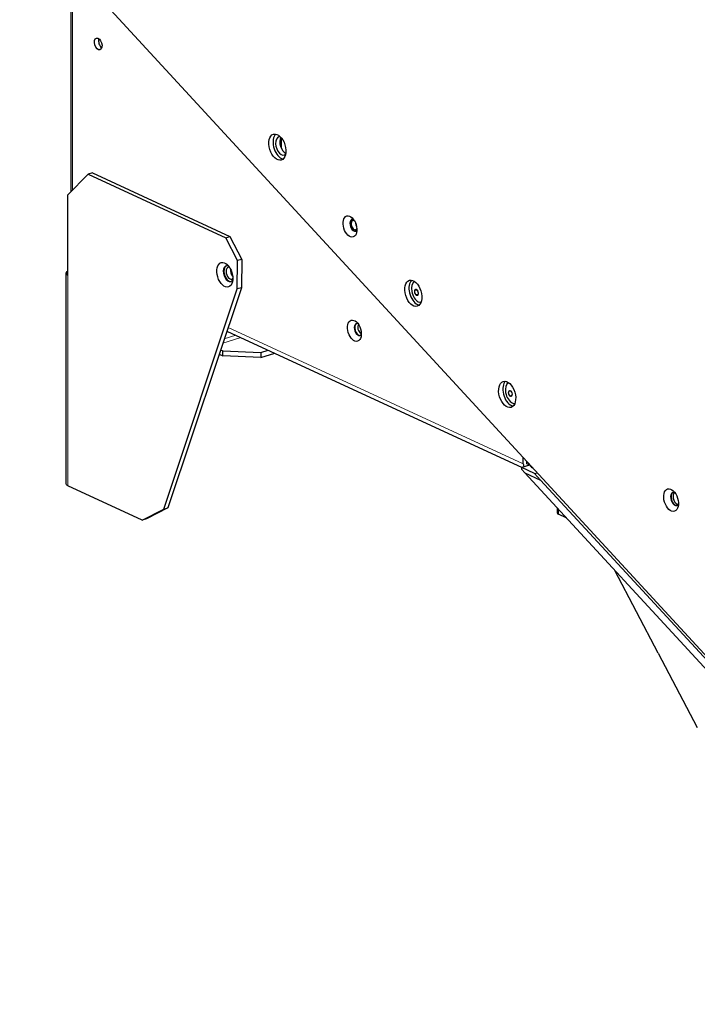
# Model space of a CAD drawing. Units: millimetres. Extents: x 2 to 415, y 5 to 300.
# Drawn here: x 345 to 362, y 195 to 220 of the extents above; entities that cross this region are included whole.
import ezdxf

# ---------------------------------------------------------------- set-up
doc = ezdxf.new("R2010")
doc.units = ezdxf.units.MM
doc.layers.add('1', color=7, linetype='CONTINUOUS', true_color=0xffffff)
doc.styles.add('ideas_simplex', font='simplex.shx')
doc.dimstyles.get("Standard").update_dxf_attribs({"dimtxt": 0.18, "dimasz": 0.18, "dimexe": 0.18, "dimexo": 0.0625, "dimgap": 0.09, "dimtad": 0, "dimtih": 1, "dimtoh": 1, "dimdec": 4, "dimzin": 0, "dimdsep": 46, "dimtxsty": 'Standard', "dimcen": 0.09, "dimadec": 0, "dimazin": 0, "dimtfac": 1, "dimtdec": 4, "dimtofl": 0, "dimtmove": 0, "dimatfit": 3, "dimfxl": 0, "dimtolj": 1, "dimtzin": 0, "dimarcsym": 0})

# ---------------------------------------------------------------- blocks, each defined once
blk = doc.blocks.new('DimnDraft3D33-2')
at = {"layer": '1', "color": 18, "linetype": 'Continuous', "lineweight": 5}
for p, q in [((301.713, 180.927), (301.713, 195.96)), ((372.553, 180.927), (372.553, 195.96)), ((372.553, 193.96), (301.713, 193.96))]:
    blk.add_line(p, q, dxfattribs=at)
for points in [[(301.713, 193.96), (304.713, 194.489), (304.713, 193.431), (301.713, 193.96)], [(372.553, 193.96), (369.553, 193.431), (369.553, 194.489), (372.553, 193.96)]]:
    blk.add_solid(points, dxfattribs=at)
at = {"layer": '1', "color": 18, "linetype": 'Continuous', "lineweight": 5, "insert": (334.433, 194.294), "char_height": 2, "attachment_point": 7, "line_spacing_factor": 1.204819, "style": 'ideas_simplex'}
blk.add_mtext('\\W01.000;\\W01.174;506', dxfattribs=at)

msp = doc.modelspace()

# ---------------------------------------------------------------- linework, layer by layer
at = {"layer": '1', "color": 155, "linetype": 'Continuous'}
for p, q in [((346.083, 269.575), (346.083, 215.581)), ((346.922, 220.496), (351.782, 215.222)), ((351.525, 216.984), (351.525, 216.717)), ((346.643, 216.068), (346.535, 216.035)), ((346.643, 216.068), (350.201, 214.427)), ((346.535, 216.035), (346.004, 215.501)), ((346.535, 216.035), (350.093, 214.394)), ((346.004, 213.425), (346.004, 215.501)), ((351.782, 215.222), (365.254, 200.611)), ((350.093, 214.394), (350.201, 214.427)), ((350.397, 213.799), (350.093, 214.394)), ((350.201, 214.427), (350.505, 213.832)), ((350.388, 213.066), (350.397, 213.799)), ((350.505, 213.832), (350.397, 213.799)), ((350.505, 213.832), (350.497, 213.1)), ((345.957, 213.475), (345.957, 208.025)), ((348.489, 207.372), (350.388, 213.066)), ((350.497, 213.1), (348.597, 207.406)), ((350.497, 213.1), (350.388, 213.066)), ((350.122, 211.975), (357.767, 208.449)), ((349.959, 211.489), (350.016, 211.463)), ((351.001, 211.425), (351.19, 211.483)), ((349.922, 211.376), (350.016, 211.333)), ((350.016, 211.333), (350.016, 211.463)), ((350.016, 211.463), (351.001, 211.425)), ((351.001, 211.295), (350.016, 211.333)), ((351.001, 211.425), (351.001, 211.295)), ((351.001, 211.295), (351.359, 211.404)), ((357.795, 208.542), (357.795, 208.701)), ((357.755, 208.396), (357.756, 208.445)), ((357.957, 208.507), (357.756, 208.445)), ((358.087, 208.293), (357.756, 208.445)), ((357.885, 208.54), (357.885, 208.603)), ((357.962, 208.504), (357.885, 208.54)), ((357.755, 208.396), (357.832, 208.312)), ((357.832, 208.312), (366.865, 198.515)), ((357.832, 208.312), (358.242, 208.123)), ((358.087, 208.293), (358.154, 208.312)), ((358.087, 208.293), (358.242, 208.123)), ((347.929, 207.087), (346.004, 207.975)), ((358.242, 208.123), (366.988, 198.638)), ((361.719, 207.794), (361.717, 207.795)), ((348.597, 207.406), (348.038, 207.12)), ((348.489, 207.372), (348.597, 207.406)), ((358.668, 207.405), (358.669, 207.277)), ((347.929, 207.087), (348.489, 207.372)), ((358.907, 207.146), (358.705, 207.239)), ((348.038, 207.12), (347.929, 207.087)), ((361.288, 203.642), (360.166, 205.781)), ((361.288, 203.642), (362.299, 201.716))]:
    msp.add_line(p, q, dxfattribs=at)
at = {"layer": '1', "color": 155, "linetype": 'Continuous', "lineweight": 5}
for p, q in [((346.13, 269.525), (346.13, 215.628)), ((346.004, 213.425), (346.004, 207.975)), ((350.152, 212.067), (357.795, 208.542)), ((350.019, 211.667), (350.483, 211.809)), ((350.354, 211.868), (350.055, 211.777)), ((358.705, 207.366), (358.705, 207.239))]:
    msp.add_line(p, q, dxfattribs=at)
at = {"layer": '1', "color": 155, "linetype": 'Continuous'}
msp.add_arc((358.109, 208.598), 0.175, 200.1593, 245.1934, dxfattribs=at)
for centre, major_axis in [((346.791, 219.408), (0.046, -0.151)), ((351.429, 216.736), (-0.102, 0.335)), ((353.309, 214.685), (-0.083, 0.271)), ((350.07, 213.434), (-0.096, 0.315)), ((354.947, 212.956), (-0.102, 0.335)), ((355.029, 212.981), (-0.0205, 0.0669)), ((353.423, 211.986), (-0.083, 0.271)), ((357.377, 210.338), (-0.102, 0.335)), ((357.459, 210.363), (-0.0205, 0.0669)), ((361.619, 207.603), (-0.088, 0.288))]:
    msp.add_ellipse(centre, major_axis=major_axis, ratio=0.585049, dxfattribs=at)
for centre, major_axis, ratio, start_param, end_param in [((346.9, 219.441), (0.046, -0.151), 0.585049, 3.805425, 5.619499), ((351.538, 216.769), (-0.102, 0.335), 0.585049, 0.280854, 2.660315), ((351.538, 216.769), (0.072, -0.234), 0.585049, 2.877674, 6.283185), ((351.646, 216.802), (0.072, -0.234), 0.585049, 3.623709, 5.801129), ((351.538, 216.769), (-0.102, 0.335), 0.585049, 2.660319, 2.860694), ((351.538, 216.769), (0.072, -0.234), 0.585049, 0, 0.263972), ((353.406, 214.715), (0.046, -0.151), 0.585049, 2.668761, 6.283185), ((353.417, 214.718), (-0.046, 0.151), 0.585049, 0.061628, 2.660311), ((353.417, 214.718), (-0.036, 0.117), 0.585049, 0, 2.660322), ((353.417, 214.718), (-0.036, 0.117), 0.585049, 5.661225, 6.283185), ((353.526, 214.751), (-0.036, 0.117), 0.585049, 1.112595, 2.028961), ((353.417, 214.718), (-0.036, 0.117), 0.585049, 2.660313, 3.763603), ((353.417, 214.718), (-0.046, 0.151), 0.585049, 2.66032, 3.080023), ((353.406, 214.715), (0.046, -0.151), 0.585049, 0, 0.472884), ((346.167, 213.475), (-0.21, 0), 0.375419, 5.600086, 6.966309), ((350.162, 213.462), (0.061, -0.201), 0.585049, 2.66032, 6.283185), ((350.178, 213.467), (0.061, -0.201), 0.585049, 3.21098, 6.21375), ((350.203, 213.474), (0.046, -0.151), 0.585049, 2.774001, 6.283185), ((350.162, 213.462), (0.061, -0.201), 0.585049, 2.579321, 2.660314), ((350.311, 213.508), (0.046, -0.151), 0.585049, 4.000992, 5.423935), ((350.162, 213.462), (0.061, -0.201), 0.585049, 0, 0.562128), ((350.203, 213.474), (0.046, -0.151), 0.585049, 0, 0.367638), ((355.056, 212.989), (-0.102, 0.335), 0.585049, 0.280854, 2.660315), ((355.077, 212.996), (-0.082, 0.268), 0.585049, 0.07773, 2.660317), ((355.056, 212.989), (-0.102, 0.335), 0.585049, 2.660319, 2.860694), ((355.077, 212.996), (-0.082, 0.268), 0.585049, 2.660317, 3.063815), ((353.52, 212.016), (0.046, -0.151), 0.585049, 2.668761, 6.283185), ((353.531, 212.019), (0.046, -0.151), 0.585049, 3.20332, 6.22151), ((353.586, 212.036), (-0.036, 0.117), 0.585049, 0.275063, 2.660313), ((353.52, 212.016), (0.046, -0.151), 0.585049, 0, 0.472884), ((353.586, 212.036), (-0.036, 0.117), 0.585049, 2.660313, 2.866476), ((357.486, 210.372), (-0.102, 0.335), 0.585049, 0.280854, 2.660315), ((357.508, 210.378), (-0.082, 0.268), 0.585049, 0.07773, 2.660317), ((357.486, 210.372), (-0.102, 0.335), 0.585049, 2.660319, 2.860694), ((357.508, 210.378), (-0.082, 0.268), 0.585049, 2.660317, 3.063815), ((357.958, 208.592), (0.088, 0.191), 0.718873, 2.141307, 2.591019), ((346.167, 208.025), (0.21, 0), 0.375419, 3.14159, 3.824717), ((361.717, 207.633), (0.051, -0.167), 0.585049, 2.660315, 6.283185), ((361.728, 207.636), (0.051, -0.167), 0.585049, 3.14167, 6.283166), ((361.771, 207.65), (-0.046, 0.151), 0.585049, 0.117885, 2.66032), ((361.717, 207.633), (0.051, -0.167), 0.585049, 0, 0.502929), ((361.771, 207.65), (-0.046, 0.151), 0.585049, 2.66032, 3.023668), ((358.832, 207.277), (0.163, 0), 0.375419, 3.145124, 3.824717)]:
    msp.add_ellipse(centre, major_axis=major_axis, ratio=ratio, start_param=start_param, end_param=end_param, dxfattribs=at)
at = {"layer": '1', "color": 155, "linetype": 'Continuous', "lineweight": 5}
for centre in [(355.029, 212.981), (357.459, 210.363)]:
    msp.add_ellipse(centre, major_axis=(-0.0245, 0.0803), ratio=0.585049, dxfattribs=at)

# ---------------------------------------------------------------- dimensions: what is measured, and where the dimension line sits
at = {"layer": '1', "color": 18, "linetype": 'Continuous', "lineweight": -3}
dim = msp.add_linear_dim(base=(301.713, 193.96), p1=(372.553, 180.927), p2=(301.713, 180.927), text='\\C18;506', dimstyle='Standard', override={"dimtxt": 2, "dimasz": 3, "dimexe": 2, "dimexo": 0.5, "dimgap": 1, "dimtad": 1, "dimtih": 0, "dimdec": 1, "dimzin": 8, "dimtxsty": 'ideas_simplex', "dimsah": 1, "dimclrd": 18, "dimclre": 18, "dimclrt": 18, "dimtm": -0.005, "dimtdec": 2, "dimtofl": 1, "dimtmove": 0}, dxfattribs=at)
dim.commit()
dim.dimension.update_dxf_attribs({"geometry": 'DimnDraft3D33-2', "text_midpoint": (337.133, 193.96), "dimtype": 160})

doc.saveas('drawing.dxf')
